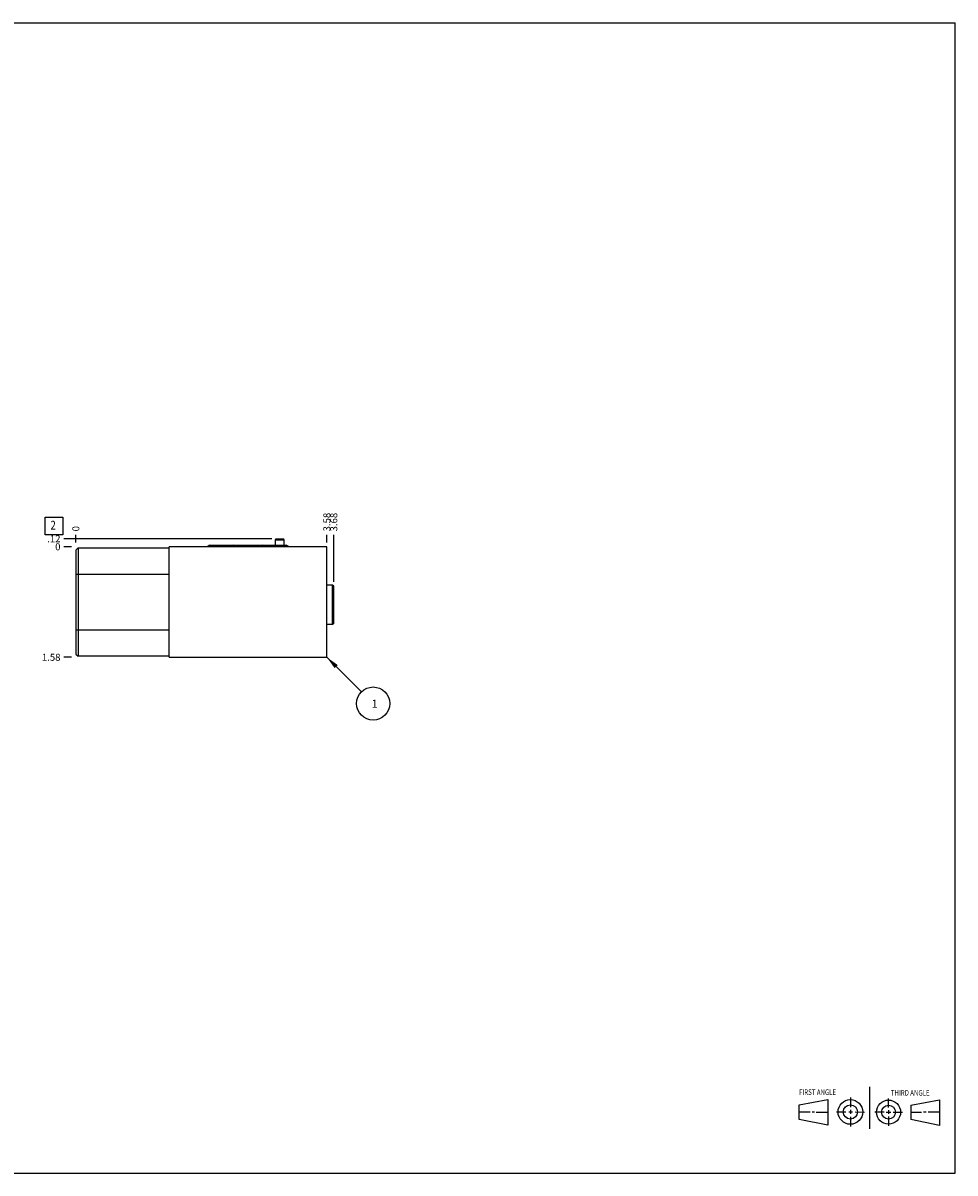
# Model space of a CAD drawing. Units: inches. Extents: x 0.3 to 21.7, y 0.3 to 16.7.
# Drawn here: x 8.4 to 21.7, y 0.3 to 16.7 of the extents above; entities that cross this region are included whole.
import ezdxf

# ---------------------------------------------------------------- set-up
doc = ezdxf.new("R2010")
doc.units = ezdxf.units.IN
doc.header["$LTSCALE"] = 1.21
doc.header["$MEASUREMENT"] = 0
doc.layers.get('0').update_dxf_attribs({"linetype": 'CONTINUOUS'})
doc.styles.get("Standard").update_dxf_attribs({"font": 'txt', "width": 0.8})
doc.dimstyles.new('DIMSTYLE_1', dxfattribs={"dimtxt": 0.1, "dimasz": 0.1875, "dimexe": 0.125, "dimexo": 0.0625, "dimgap": 0.025, "dimtad": 0, "dimtih": 1, "dimtoh": 1, "dimzin": 4, "dimdsep": 46, "dimtxsty": 'STANDARD', "dimblk": '_FILLED', "dimblk1": '_FILLED', "dimblk2": '_FILLED', "dimcen": 0.09, "dimadec": 0, "dimazin": 0, "dimtfac": 1, "dimtofl": 0, "dimtmove": 0, "dimatfit": 3, "dimldrblk": '_FILLED', "dimfxl": 1, "dimtolj": 1, "dimtzin": 4, "dimarcsym": 0})
doc.dimstyles.new('DIMSTYLE_2', dxfattribs={"dimtxt": 0.1, "dimasz": 0.1875, "dimexe": 0.125, "dimexo": 0.0625, "dimgap": 0.025, "dimtad": 0, "dimtih": 1, "dimtoh": 1, "dimdec": 0, "dimzin": 4, "dimdsep": 46, "dimtxsty": 'STANDARD', "dimblk": '_FILLED', "dimblk1": '_FILLED', "dimblk2": '_FILLED', "dimcen": 0.09, "dimadec": 0, "dimazin": 0, "dimtfac": 1, "dimtdec": 0, "dimtofl": 0, "dimtmove": 0, "dimatfit": 3, "dimldrblk": '_FILLED', "dimfxl": 1, "dimtolj": 1, "dimtzin": 4, "dimarcsym": 0})
doc.dimstyles.get("Standard").update_dxf_attribs({"dimtxt": 0.1, "dimasz": 0.1875, "dimexe": 0.125, "dimexo": 0.0625, "dimgap": 0.09, "dimtad": 0, "dimtih": 1, "dimtoh": 1, "dimdec": 3, "dimzin": 4, "dimdsep": 46, "dimtxsty": 'STANDARD', "dimblk": '_FILLED', "dimblk1": '_FILLED', "dimblk2": '_FILLED', "dimcen": 0.09, "dimadec": 0, "dimazin": 0, "dimtp": 0.001, "dimtm": 0.001, "dimtfac": 1, "dimtdec": 3, "dimtofl": 0, "dimtmove": 0, "dimatfit": 3, "dimldrblk": '_FILLED', "dimfxl": 1, "dimtolj": 1, "dimtzin": 4, "dimarcsym": 0})

# ---------------------------------------------------------------- blocks, each defined once
blk = doc.blocks.new('SUN_FIRST_THIRD_ANGLE_BL0', base_point=(20.482, 1.229))
at = {"color": 7, "linetype": 'CONTINUOUS'}
for p, q in [((20.48, 1.528), (20.477, 0.929)), ((19.476, 1.272), (19.885, 1.351)), ((19.885, 1.351), (19.883, 0.985)), ((20.208, 1.376), (20.207, 1.238)), ((20.749, 1.234), (20.749, 1.364)), ((21.07, 1.27), (21.479, 1.345)), ((21.479, 1.345), (21.479, 0.978)), ((19.477, 1.066), (19.478, 1.271)), ((19.477, 1.173), (19.633, 1.172)), ((19.66, 1.172), (19.695, 1.172)), ((19.719, 1.171), (19.885, 1.17)), ((20.007, 1.175), (20.144, 1.174)), ((20.183, 1.173), (20.238, 1.172)), ((20.208, 1.202), (20.207, 1.143)), ((20.276, 1.172), (20.408, 1.171)), ((20.688, 1.17), (20.557, 1.17)), ((20.717, 1.17), (20.783, 1.168)), ((20.749, 1.199), (20.749, 1.143)), ((20.818, 1.169), (20.948, 1.169)), ((21.07, 1.27), (21.069, 1.062)), ((21.221, 1.166), (21.071, 1.166)), ((21.288, 1.169), (21.25, 1.169)), ((21.479, 1.169), (21.316, 1.169)), ((19.883, 0.985), (19.477, 1.066)), ((20.209, 1.101), (20.208, 0.963)), ((20.75, 1.106), (20.75, 0.976)), ((21.479, 0.978), (21.069, 1.062))]:
    blk.add_line(p, q, dxfattribs=at)
for centre, radius in [((20.207, 1.172), 0.176), ((20.751, 1.169), 0.172), ((20.207, 1.172), 0.101), ((20.751, 1.169), 0.0985)]:
    blk.add_circle(centre, radius, dxfattribs=at)
at = {"color": 2, "linetype": 'CONTINUOUS', "width": 0.8}
for s, p in [('FIRST ANGLE', (19.475, 1.414)), ('THIRD ANGLE', (20.784, 1.405))]:
    blk.add_text(s, height=0.08, dxfattribs=at).set_placement(p)
blk = doc.blocks.new('*D0')
at = {"color": 2, "linetype": 'CONTINUOUS'}
blk.add_line((12.74, 9.293), (12.74, 9.4), dxfattribs=at)
at = {"color": 2, "linetype": 'CONTINUOUS', "insert": (12.69, 9.45), "char_height": 0.1, "width": 0.32, "attachment_point": 1, "rotation": 90, "line_spacing_factor": 0.9}
blk.add_mtext('3.58', dxfattribs=at)
blk = doc.blocks.new('_FILLED')
at = {"color": 0, "linetype": 'BYBLOCK'}
blk.add_solid([(0, 0), (-1, 0.167), (-1, -0.167)], dxfattribs=at)
blk = doc.blocks.new('*D1')
at = {"color": 2, "linetype": 'CONTINUOUS'}
blk.add_line((9.161, 9.293), (9.161, 9.4), dxfattribs=at)
at = {"color": 2, "linetype": 'CONTINUOUS', "insert": (9.111, 9.45), "char_height": 0.1, "width": 0.08, "attachment_point": 1, "rotation": 90, "line_spacing_factor": 0.9}
blk.add_mtext('0', dxfattribs=at)
blk = doc.blocks.new('*D2')
at = {"color": 2, "linetype": 'CONTINUOUS'}
blk.add_line((9.098, 7.655), (8.991, 7.655), dxfattribs=at)
at = {"color": 2, "linetype": 'CONTINUOUS', "insert": (8.941, 7.705), "char_height": 0.1, "width": 0.32, "attachment_point": 3, "line_spacing_factor": 0.9}
blk.add_mtext('1.58', dxfattribs=at)
blk = doc.blocks.new('*D3')
at = {"color": 2, "linetype": 'CONTINUOUS'}
blk.add_line((9.098, 9.23), (8.991, 9.23), dxfattribs=at)
at = {"color": 2, "linetype": 'CONTINUOUS', "insert": (8.941, 9.28), "char_height": 0.1, "width": 0.08, "attachment_point": 3, "line_spacing_factor": 0.9}
blk.add_mtext('0', dxfattribs=at)
blk = doc.blocks.new('*D4')
at = {"color": 2, "linetype": 'CONTINUOUS'}
blk.add_line((11.955, 9.345), (8.991, 9.345), dxfattribs=at)
at = {"color": 2, "linetype": 'CONTINUOUS', "insert": (8.941, 9.395), "char_height": 0.1, "width": 0.24, "attachment_point": 3, "line_spacing_factor": 0.9}
blk.add_mtext('.12', dxfattribs=at)
blk = doc.blocks.new('*D5')
at = {"color": 2, "linetype": 'CONTINUOUS'}
blk.add_line((12.839, 8.731), (12.839, 9.4), dxfattribs=at)
at = {"color": 2, "linetype": 'CONTINUOUS', "insert": (12.789, 9.45), "char_height": 0.1, "width": 0.32, "attachment_point": 1, "rotation": 90, "line_spacing_factor": 0.9}
blk.add_mtext('3.68', dxfattribs=at)
blk = doc.blocks.new('SUN_FACENUMBER_BL1', base_point=(8.85, 9.526))
at = {"color": 2, "linetype": 'CONTINUOUS'}
for p, q in [((8.725, 9.651), (8.975, 9.651)), ((8.725, 9.401), (8.725, 9.651)), ((8.975, 9.651), (8.975, 9.401)), ((8.975, 9.401), (8.725, 9.401))]:
    blk.add_line(p, q, dxfattribs=at)
at = {"color": 2, "linetype": 'CONTINUOUS', "width": 0.8}
blk.add_text('2', height=0.125, dxfattribs=at).set_placement((8.798, 9.476))
blk = doc.blocks.new('SUN_NBOMBALLOON_BL2', base_point=(13.4, 6.995))
at = {"color": 2, "linetype": 'CONTINUOUS'}
blk.add_circle((13.4, 6.995), 0.236, dxfattribs=at)
at = {"color": 2, "linetype": 'CONTINUOUS', "insert": (13.379, 7.05), "char_height": 0.115, "width": 0.092, "attachment_point": 1, "line_spacing_factor": 0.9}
blk.add_mtext('1', dxfattribs=at)

msp = doc.modelspace()

# ---------------------------------------------------------------- linework, layer by layer
at = {"color": 7, "linetype": 'CONTINUOUS'}
for p, q in [((0.301, 16.699), (21.699, 16.699)), ((21.699, 0.301), (21.699, 16.699)), ((9.161, 9.182), (9.192, 9.213)), ((9.192, 9.213), (9.192, 7.67)), ((9.192, 9.213), (10.491, 9.213)), ((10.491, 7.655), (10.491, 9.23)), ((12.74, 9.23), (10.491, 9.23)), ((11.069, 9.251), (12.16, 9.251)), ((12.006, 9.329), (12.017, 9.345)), ((12.006, 9.329), (12.131, 9.329)), ((12.006, 9.251), (12.006, 9.329)), ((12.017, 9.345), (12.12, 9.345)), ((12.131, 9.329), (12.12, 9.345)), ((12.131, 9.251), (12.131, 9.329)), ((12.74, 7.655), (12.74, 9.23)), ((9.161, 9.182), (9.161, 7.701)), ((9.161, 8.838), (10.491, 8.838)), ((12.823, 8.685), (12.74, 8.685)), ((12.839, 8.669), (12.823, 8.685)), ((12.823, 8.122), (12.823, 8.685)), ((12.839, 8.138), (12.839, 8.669)), ((9.161, 8.045), (10.491, 8.045)), ((12.823, 8.122), (12.74, 8.122)), ((12.839, 8.138), (12.823, 8.122)), ((9.161, 7.701), (9.192, 7.67)), ((10.491, 7.67), (9.192, 7.67)), ((10.491, 7.655), (12.74, 7.655)), ((0.301, 0.301), (21.699, 0.301))]:
    msp.add_line(p, q, dxfattribs=at)
for centre, major_axis, start_param, end_param in [((11.069, 9.216), (0, 0.035), 0, 1.158737), ((11.414, 9.216), (0, 0.035), 0, 1.158737), ((11.816, 9.216), (0, 0.035), -1.158737, 0), ((12.16, 9.216), (0.035, 0), 0.412059, 1.570796)]:
    msp.add_ellipse(centre, major_axis=major_axis, ratio=1, start_param=start_param, end_param=end_param, dxfattribs=at)

# ---------------------------------------------------------------- block references
at = {"color": 2, "linetype": 'CONTINUOUS'}
for name, p in [('SUN_FACENUMBER_BL1', (8.85, 9.526)), ('SUN_NBOMBALLOON_BL2', (13.4, 6.995)), ('SUN_FIRST_THIRD_ANGLE_BL0', (20.482, 1.229))]:
    msp.add_blockref(name, p, dxfattribs=at)

# ---------------------------------------------------------------- dimensions: what is measured, and where the dimension line sits
for feature_location, offset, dtype, origin, dimstyle, picture, middle in [((12.74, 9.293), (0, 0.107), 1, (9.161, 9.23), 'DIMSTYLE_1', '*D0', (12.741, 9.613)), ((12.839, 8.731), (0, 0.669), 1, (9.161, 9.23), 'DIMSTYLE_1', '*D5', (12.84, 9.613)), ((9.160500038, 9.292500025), (0, 0.1075), 1, (9.160500038, 9.230000025), 'DIMSTYLE_2', '*D1', (9.160500094, 9.489999804)), ((11.954703351, 9.345000025), (-2.964203313, 0), 0, (9.160500038, 9.230000025), 'DIMSTYLE_1', '*D4', (8.827999847, 9.344999939)), ((9.09800004, 7.65499998), (-0.1075, 0), 0, (9.16050004, 9.23000002), 'DIMSTYLE_1', '*D2', (8.79300012, 7.65500006)), ((9.098000038, 9.230000025), (-0.1075, 0), 0, (9.160500038, 9.230000025), 'DIMSTYLE_2', '*D3', (8.900499878, 9.230000122))]:
    dim = msp.add_ordinate_dim(feature_location=feature_location, offset=offset, dtype=dtype, origin=origin, dimstyle=dimstyle, dxfattribs=at)
    dim.commit()
    dim.dimension.update_dxf_attribs({"geometry": picture, "text_midpoint": middle})

# ---------------------------------------------------------------- leaders
msp.add_leader([(12.74, 7.655), (13.234, 7.162)], dimstyle='STANDARD', override={"dimtad": 0}, dxfattribs=at)

doc.saveas('drawing.dxf')
